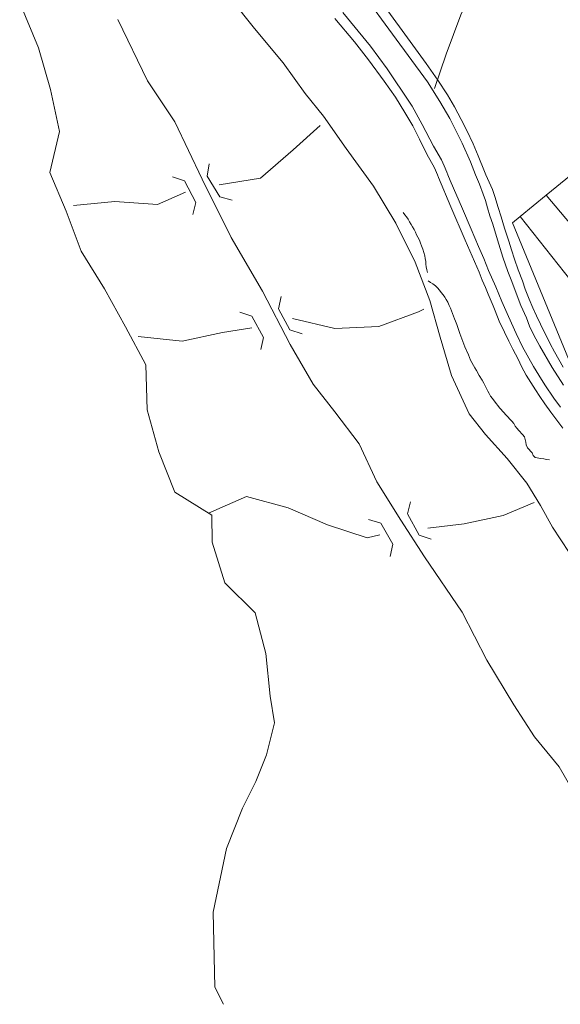
# Model space of a CAD drawing. Units: metres. Extents: x 658751 to 675909, y 5917978 to 5932239.
# Drawn here: x 674000 to 674391, y 5918000 to 5918712 of the extents above; entities that cross this region are included whole.
import ezdxf

# ---------------------------------------------------------------- set-up
doc = ezdxf.new("R2010")
doc.units = ezdxf.units.M
doc.header["$LTSCALE"] = 0.508
for name, color, linetype, lineweight in [('Copia de costa_10m', 7, 'Continuous', 9), ('Deslindes_10m', 9, 'Continuous', 9), ('Drenaje_10m', 4, 'Continuous', 9), ('trama_10m', 7, 'Continuous', 9)]:
    doc.layers.add(name, color=color, linetype=linetype, lineweight=lineweight)

msp = doc.modelspace()

# ---------------------------------------------------------------- linework, layer by layer
at = {"layer": 'Copia de costa_10m'}
msp.add_lwpolyline([(674000.23, 5918724.4), (674013.73, 5918691.69), (674022.43, 5918661.51), (674029.09, 5918631.32), (674022.06, 5918601.6), (674033.79, 5918573.71), (674044.76, 5918544.8), (674061.54, 5918517.43), (674076.82, 5918490.05), (674091.59, 5918462.43), (674092.42, 5918429.94), (674100.86, 5918399.5), (674112.34, 5918370.34), (674139.24, 5918353.66), (674139.54, 5918334.12), (674148.74, 5918304.94), (674170.6, 5918283.18), (674178.26, 5918253.75), (674181.38, 5918222.79), (674184.5, 5918203.58), (674178.72, 5918180.48), (674171.02, 5918161.22), (674161.38, 5918141.95), (674149.9, 5918112.75), (674140.25, 5918066.65), (674141.32, 5918012.34), (674147.62, 5918000)], dxfattribs=at)
at = {"layer": 'Deslindes_10m'}
for points in [[(674399.16, 5918599.99), (674381.03, 5918585.13), (674422.51, 5918536.09), (674425.76, 5918532.06), (674442.67, 5918513.64), (674460.95, 5918530.78), (674452.54, 5918539.94), (674447.46, 5918544.89), (674436.38, 5918557.1), (674419.82, 5918577.17), (674401.14, 5918600.02)], [(674362.29, 5918569.82), (674403.56, 5918517.68), (674411.23, 5918510.04), (674425.06, 5918496.57), (674442.67, 5918513.64), (674425.76, 5918532.06), (674422.51, 5918536.09), (674381.03, 5918585.13), (674362.29, 5918569.82)], [(674362.29, 5918569.82), (674356.68, 5918565.15), (674400.51, 5918458.75), (674410.52, 5918457.76), (674432.76, 5918488.88), (674425.06, 5918496.57), (674411.23, 5918510.04), (674403.56, 5918517.68), (674362.29, 5918569.82)]]:
    msp.add_lwpolyline(points, dxfattribs=at)
at = {"layer": 'Drenaje_10m'}
for points in [[(674439.58, 5918931.91), (674419.6, 5918909.52), (674397.09, 5918884.08), (674382.46, 5918856.88), (674369.59, 5918827.66), (674356.47, 5918800.46), (674345.89, 5918770.48), (674331.51, 5918743.28), (674319.41, 5918715.58), (674308.83, 5918687.12), (674300.26, 5918662.23)], [(674144.52, 5918592.78), (674174.42, 5918597.43), (674197.96, 5918618.05), (674217.69, 5918635.62)], [(674039.1, 5918577.79), (674069.01, 5918580.66), (674099.94, 5918578.46), (674120.2, 5918587.38)], [(674197.48, 5918495.95), (674228.17, 5918488.67), (674260.1, 5918490.27), (674288.73, 5918500.76), (674292.53, 5918502.8)], [(674085.96, 5918482.98), (674117.66, 5918479.51), (674147.05, 5918485.93), (674168.08, 5918489.27)], [(674136.71, 5918355.17), (674164.31, 5918367.18), (674194.5, 5918359.13), (674222.92, 5918346.76), (674251.59, 5918337.44), (674260.71, 5918339.5)], [(674295.43, 5918344.41), (674321.78, 5918347.53), (674349.91, 5918353.44), (674372.45, 5918362.89)]]:
    msp.add_lwpolyline(points, dxfattribs=at)
at = {"layer": 'trama_10m'}
for points in [[(674397.63, 5918326.66), (674385.67, 5918345.15), (674377.01, 5918360.87), (674367.09, 5918376.84), (674352.85, 5918394.82), (674337.1, 5918412.04), (674325.4, 5918426.99), (674312.66, 5918454.88), (674304.48, 5918482.53), (674296.82, 5918508.9), (674286.36, 5918536.79), (674272.35, 5918564.94), (674256.06, 5918591.8), (674236.48, 5918618.91), (674219.95, 5918642.22), (674206.73, 5918658.69), (674190.71, 5918680.99), (674170.12, 5918705.8), (674153.08, 5918727.34)], [(674249.45, 5918729.87), (674270.01, 5918701.61), (674295.2, 5918667.13), (674304.1, 5918652.91), (674311.32, 5918640.63), (674320.32, 5918622.84), (674326.26, 5918609.3), (674330.06, 5918600), (674332.81, 5918593.27), (674335.59, 5918586.01), (674337.1, 5918581.31), (674338.65, 5918576.1), (674340.37, 5918570.27), (674342.37, 5918564.16), (674345.88, 5918552.87), (674349.77, 5918540.26), (674353.45, 5918530.07), (674356.2, 5918522.64), (674359.37, 5918514.21), (674362.78, 5918505.3), (674366.74, 5918496.55), (674368.96, 5918490.35), (674372.11, 5918484), (674376.51, 5918475.87), (674385.37, 5918460.48), (674393.5, 5918447.73)], [(674263.76, 5918722.14), (674276.92, 5918704.18), (674284.59, 5918693.59), (674294.32, 5918680.34), (674302.7, 5918668.29), (674309.61, 5918657.75), (674314.67, 5918649.18), (674319.64, 5918639.9), (674323.63, 5918631.97), (674328.32, 5918622.23), (674331.99, 5918613.71), (674336.4, 5918602.36), (674337.44, 5918600), (674342.16, 5918589.38), (674343.82, 5918584.24), (674346.29, 5918576.29), (674348.58, 5918569.41), (674351.02, 5918561.43), (674354.16, 5918551.91), (674356.05, 5918545.76), (674358.27, 5918538.99), (674360.89, 5918531.27), (674363.85, 5918523.26), (674365.94, 5918517.22), (674368.76, 5918510.1), (674371.36, 5918503.75), (674374.09, 5918497.88), (674376.92, 5918491.86), (674379.37, 5918486.88), (674381.68, 5918482.23), (674384.07, 5918477.61), (674387.12, 5918471.92), (674390.27, 5918466.33), (674393.32, 5918460.69)], [(674071.23, 5918712.15), (674092.63, 5918667.78), (674112.48, 5918638.13), (674132.34, 5918596.81), (674153.23, 5918554.47), (674175.88, 5918515.7), (674196, 5918477.17), (674212.54, 5918448.52), (674228.31, 5918428.52), (674245.85, 5918405.46), (674258.59, 5918377.83), (674275.9, 5918350.2), (674292.94, 5918323.6), (674320.41, 5918283.57), (674338.23, 5918248.83), (674357.58, 5918216.65), (674372.59, 5918193.33), (674390.38, 5918171.8), (674406.16, 5918144.42)], [(674228.22, 5918712.88), (674242.45, 5918696.08), (674252.57, 5918683.04), (674263.99, 5918667.73), (674272.03, 5918656.07), (674278.71, 5918644.99), (674284.5, 5918635.29), (674289.33, 5918625.77), (674294.78, 5918614.85), (674300.25, 5918604.86), (674302.37, 5918600), (674303.26, 5918597.96), (674312.18, 5918576.74), (674322.58, 5918552.64), (674332.51, 5918529.47), (674334.72, 5918523.82), (674337.1, 5918518.51), (674339.17, 5918513.55), (674342.63, 5918505.25), (674344.07, 5918501.64), (674347.07, 5918493.97), (674350.96, 5918486.18), (674353.94, 5918479.65), (674357.05, 5918473.7), (674360.7, 5918466.67), (674363.31, 5918461.21), (674366.57, 5918454.96), (674373.3, 5918444.37), (674376.43, 5918439.57), (674379.98, 5918434.31), (674384.45, 5918428.19), (674393.07, 5918416.61)], [(674391.35, 5918431.8), (674386.68, 5918438.48), (674380.1, 5918447.98), (674375.73, 5918454.94), (674371.97, 5918461.33), (674364.06, 5918475.54), (674359.26, 5918485.06), (674355.88, 5918492.58), (674352.79, 5918499.55), (674349.04, 5918508.18), (674344.55, 5918518.97), (674339.33, 5918530.65), (674335.86, 5918539.32), (674332.2, 5918547.98), (674326.88, 5918560.52), (674320.65, 5918575.21), (674311.72, 5918595.75), (674309.9, 5918600), (674309.09, 5918601.88), (674307.33, 5918606.44), (674305.26, 5918610.64), (674299.53, 5918620.61), (674291.45, 5918636.33), (674284.07, 5918649.58), (674276.51, 5918661.1), (674272.39, 5918667.25), (674266.12, 5918676.65), (674253.98, 5918692.95), (674234.09, 5918717.22)], [(674137.39, 5918607.74), (674135.89, 5918598.85), (674145.05, 5918583.9), (674153.93, 5918581.64)], [(674125.42, 5918571.25), (674127.54, 5918580.01), (674119.45, 5918595.56), (674110.76, 5918598.44)], [(674277.53, 5918572.62), (674278.8, 5918571.06), (674280.02, 5918569.43), (674281.14, 5918567.72), (674282.25, 5918565.96), (674283.39, 5918563.99), (674284.41, 5918562.23), (674285.57, 5918560.28), (674286.52, 5918558.42), (674287.29, 5918556.57), (674288.27, 5918554.74), (674289.33, 5918552.6), (674290.17, 5918550.49), (674290.95, 5918548.46), (674291.73, 5918546.26), (674292.49, 5918543.83), (674293.19, 5918541.35), (674293.62, 5918539.33), (674293.9, 5918537.28), (674294.08, 5918535.25), (674294.3, 5918533.27), (674294.71, 5918531.23), (674295.2, 5918529.28)], [(674277.53, 5918572.62), (674278.8, 5918571.06), (674280.02, 5918569.43), (674281.14, 5918567.72), (674282.25, 5918565.96), (674283.39, 5918563.99), (674284.41, 5918562.23), (674285.57, 5918560.28), (674286.52, 5918558.42), (674287.29, 5918556.57), (674288.27, 5918554.74), (674289.33, 5918552.6), (674290.17, 5918550.49), (674290.95, 5918548.46), (674291.73, 5918546.26), (674292.49, 5918543.83), (674293.19, 5918541.35), (674293.62, 5918539.33), (674293.9, 5918537.28), (674294.08, 5918535.25), (674294.3, 5918533.27), (674294.71, 5918531.23), (674295.2, 5918529.28)], [(674295.64, 5918523.22), (674297.4, 5918522.15), (674299.17, 5918520.97), (674300.9, 5918519.65), (674302.52, 5918518.08), (674303.88, 5918516.55), (674305.2, 5918514.83), (674306.57, 5918513.02), (674307.65, 5918511.31), (674308.75, 5918509.62), (674309.84, 5918507.69), (674310.92, 5918505.45), (674311.75, 5918503.57), (674312.57, 5918501.66), (674313.27, 5918499.72), (674314.04, 5918497.74), (674314.85, 5918495.86), (674315.53, 5918493.98), (674316.41, 5918491.68), (674318.56, 5918485.16), (674320.67, 5918479.31), (674321.45, 5918477.45), (674322.26, 5918475.6), (674324.87, 5918469.71), (674325.58, 5918467.78), (674326.39, 5918465.75), (674329.4, 5918460.21), (674330.55, 5918458.32), (674332.7, 5918454.83), (674334.73, 5918451.33), (674335.88, 5918449.22), (674337.93, 5918445.36), (674338.8, 5918443.52), (674339.78, 5918441.72), (674340.9, 5918439.83), (674342.19, 5918438.07), (674343.35, 5918436.36), (674347.52, 5918431.09), (674350.41, 5918428), (674351.83, 5918426.43), (674353.39, 5918424.85), (674354.81, 5918423.28), (674356.25, 5918421.71), (674357.72, 5918420), (674358.69, 5918418.21), (674359.86, 5918416.57), (674361.28, 5918415.09), (674364.06, 5918412.11), (674365.4, 5918410.47), (674366.41, 5918406.62), (674366.58, 5918404.53), (674367.57, 5918402.55), (674370.82, 5918398.91), (674371.56, 5918397.03), (674373.13, 5918395.54), (674377.16, 5918394.81), (674379.31, 5918394.39), (674381.38, 5918394.04), (674383.42, 5918393.82)], [(674295.64, 5918523.22), (674297.4, 5918522.15), (674299.17, 5918520.97), (674300.9, 5918519.65), (674302.52, 5918518.08), (674303.88, 5918516.55), (674305.2, 5918514.83), (674306.57, 5918513.02), (674307.65, 5918511.31), (674308.75, 5918509.62), (674309.84, 5918507.69), (674310.92, 5918505.45), (674311.75, 5918503.57), (674312.57, 5918501.66), (674313.27, 5918499.72), (674314.04, 5918497.74), (674314.85, 5918495.86), (674315.53, 5918493.98), (674316.41, 5918491.68), (674318.56, 5918485.16), (674320.67, 5918479.31), (674321.45, 5918477.45), (674322.26, 5918475.6), (674324.87, 5918469.71), (674325.58, 5918467.78), (674326.39, 5918465.75), (674329.4, 5918460.21), (674330.55, 5918458.32), (674332.7, 5918454.83), (674334.73, 5918451.33), (674335.88, 5918449.22), (674337.93, 5918445.36), (674338.8, 5918443.52), (674339.78, 5918441.72), (674340.9, 5918439.83), (674342.19, 5918438.07), (674343.35, 5918436.36), (674347.52, 5918431.09), (674350.41, 5918428), (674351.83, 5918426.43), (674353.39, 5918424.85), (674354.81, 5918423.28), (674356.25, 5918421.71), (674357.72, 5918420), (674358.69, 5918418.21), (674359.86, 5918416.57), (674361.28, 5918415.09), (674364.06, 5918412.11), (674365.4, 5918410.47), (674366.41, 5918406.62), (674366.58, 5918404.53), (674367.57, 5918402.55), (674370.82, 5918398.91), (674371.56, 5918397.03), (674373.13, 5918395.54), (674377.16, 5918394.81), (674379.31, 5918394.39), (674381.38, 5918394.04), (674383.42, 5918393.82)], [(674189.33, 5918511.89), (674187.37, 5918503.09), (674195.73, 5918487.68), (674204.48, 5918484.96)], [(674174.67, 5918473.55), (674176.63, 5918482.35), (674168.27, 5918497.75), (674159.52, 5918500.48)], [(674282.81, 5918363.45), (674280.84, 5918354.65), (674289.21, 5918339.24), (674297.96, 5918336.51)], [(674268.24, 5918323.89), (674270.06, 5918332.73), (674261.42, 5918347.98), (674252.63, 5918350.55)]]:
    msp.add_lwpolyline(points, dxfattribs=at)

doc.saveas('drawing.dxf')
